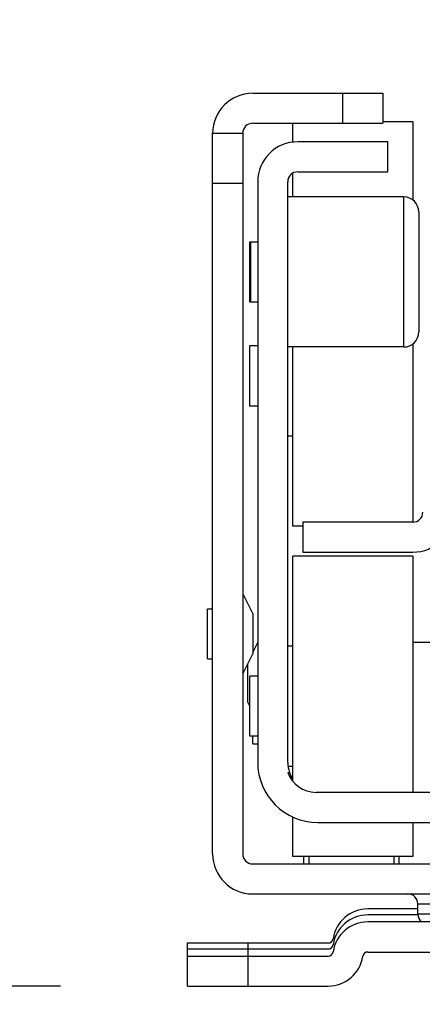
# Model space of a CAD drawing. Units: inches. Extents: x 0 to 17, y 0 to 11.
# Drawn here: x 3.8 to 4, y 2.2 to 2.7 of the extents above; entities that cross this region are included whole.
import ezdxf
from ezdxf.enums import TextEntityAlignment as Align

# ---------------------------------------------------------------- set-up
doc = ezdxf.new("R2010")
doc.units = ezdxf.units.IN
doc.header["$LTSCALE"] = 0.935
doc.header["$MEASUREMENT"] = 0
doc.layers.get('0').update_dxf_attribs({"linetype": 'CONTINUOUS'})
doc.styles.get("Standard").update_dxf_attribs({"font": 'bluprnt.ttf'})
doc.dimstyles.new('DIMSTYLE_1', dxfattribs={"dimtxt": 0.125, "dimasz": 0.1875, "dimexe": 0.125, "dimexo": 0.0625, "dimgap": 0.0625, "dimtad": 0, "dimtih": 1, "dimtoh": 1, "dimlfac": 8, "dimzin": 4, "dimdsep": 46, "dimtxsty": 'Standard', "dimblk": 'CLOSED', "dimblk1": 'CLOSED', "dimblk2": 'CLOSED', "dimcen": 0.09, "dimadec": 3, "dimazin": 1, "dimtfac": 1, "dimtdec": 3, "dimtofl": 0, "dimtmove": 0, "dimatfit": 3, "dimldrblk": 'CLOSED', "dimfxl": 0, "dimtolj": 1, "dimtzin": 4, "dimarcsym": 0})

# ---------------------------------------------------------------- blocks, each defined once
blk = doc.blocks.new('_CLOSED')
at = {"color": 0, "linetype": 'ByBlock'}
for p, q in [((0, 0), (-1, 0.1666666667)), ((-1, 0.1666666667), (-1, -0.1666666667)), ((-1, -0.1666666667), (0, 0)), ((-1, 0), (0, 0))]:
    blk.add_line(p, q, dxfattribs=at)
blk = doc.blocks.new('*D20')
at = {"color": 7, "linetype": 'Continuous'}
for p, q in [((3.9943774166, 7.4225147638), (1.4817229288, 7.4225147638)), ((1.6067229288, 7.4225147638), (1.6067229288, 4.9360482283)), ((1.6067229288, 2.1995816929), (1.6067229288, 3.5610482283)), ((3.7778419835, 2.1995816929), (1.4817229288, 2.1995816929))]:
    blk.add_line(p, q, dxfattribs=at)
at = {"color": 7, "linetype": 'Continuous', "xscale": 0.1875, "yscale": 0.1875, "zscale": 0.1875}
for p, rotation in [((1.6067229288, 7.4225147638), 90), ((1.6067229288, 2.1995816929), 270)]:
    blk.add_blockref('_CLOSED', p, dxfattribs=dict(at, rotation=rotation))
at = {"color": 7, "linetype": 'Continuous'}
for s, p, p2 in [('43.41', (1.3567229288, 4.7485482283), (1.8567229288, 4.7485482283)), ('[1102]', (1.3067229288, 4.5610482283), (1.9067229288, 4.5610482283)), ('THRU', (1.4067229288, 4.1860482283), (1.8067229288, 4.1860482283)), ('50.75', (1.3567229288, 3.8110482283), (1.8567229288, 3.8110482283)), ('[1289]', (1.3067229288, 3.6235482283), (1.9067229288, 3.6235482283))]:
    blk.add_text(s, height=0.125, dxfattribs=at).set_placement(p, p2, align=Align.FIT)
blk = doc.blocks.new('*D23')
at = {"color": 7, "linetype": 'Continuous'}
for p, q in [((3.8403419835, 2.1370816929), (3.8403419835, 1.7772290134)), ((4.391523085899999, 2.1370816929), (4.391523085899999, 1.7772290134)), ((4.115932534700001, 1.9022290134), (3.5614837868, 1.9022290134)), ((3.8403419835, 1.9022290134), (4.115932534700001, 1.9022290134)), ((4.391523085899999, 1.9022290134), (4.115932534700001, 1.9022290134))]:
    blk.add_line(p, q, dxfattribs=at)
at = {"color": 7, "linetype": 'Continuous', "xscale": 0.1875, "yscale": 0.1875, "zscale": 0.1875, "rotation": 180}
blk.add_blockref('_CLOSED', (3.8403419835, 1.9022290134), dxfattribs=at)
at = {"color": 7, "linetype": 'Continuous', "xscale": 0.1875, "yscale": 0.1875, "zscale": 0.1875}
blk.add_blockref('_CLOSED', (4.391523085899999, 1.9022290134), dxfattribs=at)
at = {"color": 7, "linetype": 'Continuous'}
for s, p, p2 in [('4.41', (2.9989837868, 1.8397290134), (3.3989837868, 1.8397290134)), ('[', (2.9989837868, 1.6522290134), (3.0989837868, 1.6522290134)), (']', (3.3989837868, 1.6522290134), (3.4989837868, 1.6522290134)), ('112', (3.0989837868, 1.6522290134), (3.3989837868, 1.6522290134))]:
    blk.add_text(s, height=0.125, dxfattribs=at).set_placement(p, p2, align=Align.FIT)

msp = doc.modelspace()

# ---------------------------------------------------------------- linework, layer by layer
at = {"color": 7, "linetype": 'Continuous'}
for p, q in [((3.8723301725, 2.6385580709), (3.9363065504, 2.6385580709)), ((3.9166215111, 2.6237942913), (3.9166215111, 2.6385580709)), ((3.9363065504, 2.6385580709), (3.9363065504, 2.6237942913)), ((3.95107033, 2.6245324803), (3.9363065504, 2.6245324803)), ((3.95107033, 2.6245315864), (3.95107033, 2.5861422236)), ((3.8723301725, 2.6237942913), (3.9363065504, 2.6237942913)), ((3.8920152119, 2.6145150804), (3.8920152119, 2.6237942913)), ((3.8526451331, 2.6188730315), (3.8674089126, 2.6188730315)), ((3.8526451331, 2.2645423228), (3.8526451331, 2.6188730315)), ((3.8674089126, 2.6188730315), (3.8674089126, 2.2645423228)), ((3.9387671804, 2.6146899606), (3.8944758418, 2.6146899606)), ((3.9387671804, 2.5999261811), (3.9387671804, 2.6146899606)), ((3.8944758418, 2.5999261811), (3.9387671804, 2.5999261811)), ((3.8747908024, 2.5950049213), (3.8747908024, 2.3095718504)), ((3.8895545819, 2.3095718504), (3.8895545819, 2.5950049213)), ((3.8920152119, 2.5876230315), (3.8920152119, 2.5992668368)), ((3.8674089126, 2.5942667323), (3.8526451331, 2.5942667323)), ((3.9466411961, 2.5876230315), (3.8895545819, 2.5876230315)), ((3.9466411961, 2.5138041339), (3.9466411961, 2.5876230315)), ((3.9540230859, 2.5802411417), (3.9540230859, 2.5211860236)), ((3.8708537945, 2.5654773622), (3.8747908024, 2.5654773622)), ((3.8708537945, 2.5359500076), (3.8708537945, 2.5654771577)), ((3.8713459205, 2.5359500457), (3.8713459205, 2.5654771197)), ((3.8708537945, 2.5359498031), (3.8747908024, 2.5359498031)), ((3.8747908024, 2.5142962598), (3.8708537945, 2.5142962598)), ((3.8708537945, 2.4847687008), (3.8708537945, 2.5142962598)), ((3.9466411961, 2.5138041339), (3.8895545819, 2.5138041339)), ((3.8920152119, 2.4257135827), (3.8920152119, 2.5138041339)), ((3.95107033, 2.5152849418), (3.95107033, 2.4276820866)), ((3.8747908024, 2.4847687008), (3.8708537945, 2.4847687008)), ((3.8920152119, 2.4700049213), (3.8895545819, 2.4700049213)), ((3.8969364717, 2.4257135827), (3.8920152119, 2.4257135827)), ((3.95107033, 2.4276820866), (3.8969364717, 2.4276820866)), ((3.8969364717, 2.4276820866), (3.8969364717, 2.4129183071)), ((3.8969364717, 2.4129183071), (3.95107033, 2.4129183071)), ((3.95107033, 2.4109498031), (3.8920152119, 2.4109498031)), ((3.8920152119, 2.3002891592), (3.8920152119, 2.4109494353)), ((3.95107033, 2.4109493918), (3.95107033, 2.2948080709)), ((3.8674089126, 2.3924950787), (3.8723301725, 2.3826525591)), ((3.8501845032, 2.385113189), (3.8526451331, 2.385113189)), ((3.8501845032, 2.3605068989), (3.8501845032, 2.3851131798)), ((3.8723301725, 2.3826523948), (3.8723301725, 2.3629676839)), ((3.8747908024, 2.3686269685), (3.8723301725, 2.3637057087)), ((3.95107033, 2.3686269685), (3.9609128496, 2.3686269685)), ((3.8674089126, 2.353125), (3.8723301725, 2.3629675197)), ((3.8920152119, 2.3666584646), (3.8895545819, 2.3666584646)), ((3.8501845032, 2.3605068898), (3.8526451331, 2.3605068898)), ((3.8698695426, 2.3390995737), (3.8698695426, 2.3580462598)), ((3.8708537945, 2.3223671208), (3.8708537945, 2.3518946903)), ((3.8747908024, 2.351894685), (3.8708537945, 2.351894685)), ((3.8708537945, 2.3371309055), (3.8698695426, 2.3390994094)), ((3.8747908024, 2.322367126), (3.8708537945, 2.322367126)), ((3.8723301725, 2.3186761811), (3.8723301725, 2.322367126)), ((3.8723301725, 2.3186761811), (3.8747908024, 2.3186761811)), ((3.8895545819, 2.3046505906), (3.8903989366, 2.3046505906)), ((3.8920152119, 2.3076033465), (3.8896890641, 2.3076033465)), ((4.3283910626, 2.2948080709), (3.9034740068, 2.2948080709)), ((3.8920152119, 2.2633123757), (3.8920152119, 2.282741257)), ((3.9043183615, 2.2800442913), (4.3275467079, 2.2800442913)), ((3.95107033, 2.2800442913), (3.95107033, 2.2633124192)), ((3.95107033, 2.2633120079), (3.8920152119, 2.2633120079)), ((3.8974285977, 2.2596211664), (3.8974285977, 2.2633120079)), ((3.8998892276, 2.2633120079), (3.8998892276, 2.259621063)), ((3.9417199363, 2.2633120079), (3.9417199363, 2.259621063)), ((3.9441805662, 2.2633120079), (3.9441805662, 2.2596211666)), ((3.8723301725, 2.259621063), (4.3595348969, 2.259621063)), ((3.8723301725, 2.2448572835), (4.3595348969, 2.2448572835)), ((3.9535309599, 2.2374753937), (3.9289246607, 2.2374753937)), ((3.9535309599, 2.2399360236), (4.2783341095, 2.2399360236)), ((3.9535309599, 2.2350147638), (3.9535309599, 2.2399360236)), ((3.9535309599, 2.2345226378), (3.9289246607, 2.2345226378)), ((3.9535309599, 2.2350147638), (4.2783341095, 2.2350147638)), ((4.3029404087, 2.2310777559), (3.9289246607, 2.2310777559)), ((3.8403419835, 2.2207431102), (3.9094623379, 2.2207431102)), ((3.8403419835, 2.1995816929), (3.8403419835, 2.2207431102)), ((3.8403419835, 2.2177903543), (3.9094623379, 2.2177903543)), ((3.8698695426, 2.2207431102), (3.8698695426, 2.1995816929)), ((3.8403419835, 2.2143454724), (3.9094623379, 2.2143454724)), ((3.9289246607, 2.2163139764), (4.3029404087, 2.2163139764)), ((3.8403419835, 2.1995816929), (3.9094623379, 2.1995816929))]:
    msp.add_line(p, q, dxfattribs=at)
for centre, radius, start, end in [((3.8723301725, 2.6188730315), 0.0196850394, 90, 180), ((3.8723301725, 2.6188730315), 0.0049212598, 90, 180), ((3.8944758418, 2.5950049213), 0.0196850394, 90, 180), ((3.8944758418, 2.5950049213), 0.0049212598, 90, 180), ((3.9466411961, 2.5802411417), 0.007381889799999999, 0, 90), ((3.9466411961, 2.5211860236), 0.007381889799999999, 270, 360), ((3.95107033, 2.4326033465), 0.0196850394, 270, 360), ((3.95107033, 2.4326033465), 0.0049212598, 270, 360), ((3.9043183615, 2.3095718504), 0.0295275591, 180, 270), ((3.9043183615, 2.3095718504), 0.0147637795, 180, 199.4712206345), ((3.9034740068, 2.3095718504), 0.0147637795, 199.4712206345, 270), ((3.9043183615, 2.3095718504), 0.0147637795, 200.058181673, 213.5528054377999), ((3.8723301725, 2.2645423228), 0.0196850394, 180, 270), ((3.8723301725, 2.2645423228), 0.0049212598, 180, 270), ((3.9486097, 2.2399360236), 0.0049212598, 0, 90), ((3.9289246607, 2.2202509843), 0.0172244094, 90, 171.3730734413), ((3.9289246607, 2.2172982283), 0.0172244094, 90, 171.3730734413), ((3.9584522197, 2.2350147638), 0.0049212598, 180, 233.1763134024), ((3.9289246607, 2.2138533465), 0.0172244094, 90, 171.3730734413), ((3.9094623379, 2.2232037402), 0.0024606299, 270, 351.2064845858999), ((3.9094623379, 2.2202509843), 0.0024606299, 270, 351.2064845858999), ((3.9094623379, 2.2168061024), 0.0024606299, 270, 351.2064845865), ((3.9094623379, 2.2168061024), 0.0172244094, 270, 351.3730734413), ((3.9289246607, 2.2138533465), 0.0024606299, 90, 171.2064845854)]:
    msp.add_arc(centre, radius, start, end, dxfattribs=at)

# ---------------------------------------------------------------- dimensions: what is measured, and where the dimension line sits
dim = msp.add_linear_dim(base=(1.6067229288, 2.1995816929), p1=(4.0568774166, 7.4225147638), p2=(3.8403419835, 2.1995816929), angle=270, text='43.41\\P[1102]\\P \\PTHRU\\P \\P50.75\\P[1289]\\P[]', dimstyle='DIMSTYLE_1', dxfattribs=at)
dim.commit()
dim.dimension.update_dxf_attribs({"geometry": '*D20', "text_midpoint": (1.6067229288, 4.2485482283), "dimtype": 160})
dim = msp.add_linear_dim(base=(4.391523085899999, 1.9022290134), p1=(3.8403419835, 2.1995816929), p2=(4.391523085899999, 2.1995816929), text='<>\\P[]', dimstyle='DIMSTYLE_1', dxfattribs=at)
dim.commit()
dim.dimension.update_dxf_attribs({"geometry": '*D23', "text_midpoint": (3.2489837868, 1.8084790134), "dimtype": 160})

doc.saveas('drawing.dxf')
